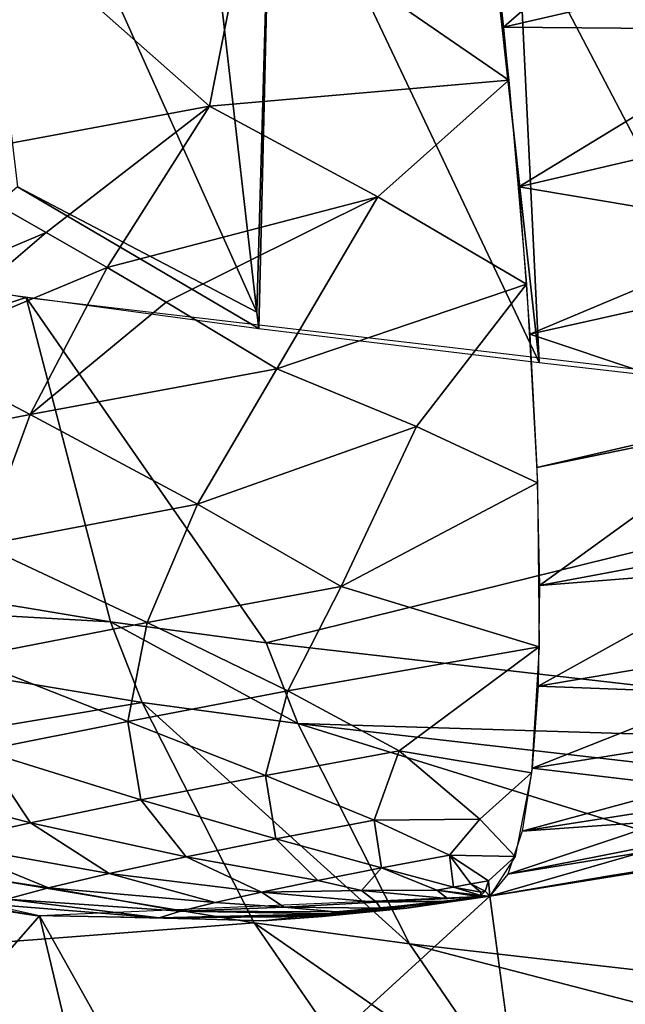
# Model space of a CAD drawing. Extents: x -293 to 293, y 0 to 819.
# Drawn here: x -243 to -238, y 385 to 393 of the extents above; entities that cross this region are included whole.
import ezdxf

# ---------------------------------------------------------------- set-up
doc = ezdxf.new("R2010")
doc.units = 0
doc.header["$MEASUREMENT"] = 0

msp = doc.modelspace()

# ---------------------------------------------------------------- linework, layer by layer
for points in [[(-240.804947, 390.78421, -289.026428), (-243.456741, 396.686523, -283.969238), (-242.885773, 391.873962, -282.834351)], [(-241.356781, 395.596863, -290.160278), (-243.456741, 396.686523, -283.969238), (-240.804947, 390.78421, -289.026428)], [(-240.677856, 395.259857, -292.075012), (-241.356781, 395.596863, -290.160278), (-240.804947, 390.78421, -289.026428)], [(-240.677856, 395.259857, -292.075012), (-240.804947, 390.78421, -289.026428), (-240.788498, 390.6409, -288.992645)], [(-240.677856, 395.259857, -292.075012), (-240.788498, 390.6409, -288.992645), (-238.353699, 390.344269, -296.241455)], [(-238.796112, 394.360291, -297.186188), (-240.677856, 395.259857, -292.075012), (-238.353699, 390.344269, -296.241455)], [(-236.381683, 395.256104, -111.515411), (-238.828018, 394.736847, -111.133705), (-238.662094, 393.26062, -111.887329)], [(-236.30368, 393.804749, -112.217499), (-236.381683, 395.256104, -111.515411), (-238.662094, 393.26062, -111.887329)], [(-238.615234, 392.798309, -112.167465), (-240.867813, 394.350555, -111.071495), (-238.828018, 394.736847, -111.133705)], [(-241.21669, 392.572754, -112.004211), (-242.921097, 394.081238, -111.272247), (-240.867813, 394.350555, -111.071495)], [(-241.21669, 392.572754, -112.004211), (-240.867813, 394.350555, -111.071495), (-238.615234, 392.798309, -112.167465)], [(-238.542389, 394.242615, -297.854889), (-238.796112, 394.360291, -297.186188), (-238.353699, 390.344269, -296.241455)], [(-238.542389, 394.242615, -297.854889), (-238.353699, 390.344269, -296.241455), (-236.382523, 390.120422, -301.711823)], [(-236.735657, 393.427155, -302.488647), (-238.542389, 394.242615, -297.854889), (-236.382523, 390.120422, -301.711823)], [(-241.21669, 392.572754, -112.004211), (-243.739029, 392.105316, -112.528793), (-242.921097, 394.081238, -111.272247)], [(-236.30368, 393.804749, -112.217499), (-238.662094, 393.26062, -111.887329), (-236.285599, 393.240723, -112.542908)], [(-236.285599, 393.240723, -112.542908), (-238.662094, 393.26062, -111.887329), (-238.52977, 391.87326, -112.79969)], [(-236.285599, 393.240723, -112.542908), (-238.52977, 391.87326, -112.79969), (-236.272949, 392.398865, -113.090141)], [(-239.754303, 391.786469, -112.633774), (-241.21669, 392.572754, -112.004211), (-238.615234, 392.798309, -112.167465)], [(-239.754303, 391.786469, -112.633774), (-238.615234, 392.798309, -112.167465), (-238.462448, 391.025787, -113.473869)], [(-242.636749, 391.476532, -112.815712), (-243.739029, 392.105316, -112.528793), (-241.21669, 392.572754, -112.004211)], [(-242.107285, 391.170929, -113.007446), (-242.636749, 391.476532, -112.815712), (-241.21669, 392.572754, -112.004211)], [(-239.754303, 391.786469, -112.633774), (-242.107285, 391.170929, -113.007446), (-241.21669, 392.572754, -112.004211)], [(-236.272949, 392.398865, -113.090141), (-238.52977, 391.87326, -112.79969), (-236.280853, 391.494812, -113.770065)], [(-248.335159, 389.129639, -257.426208), (-249.831253, 392.102844, -254.071869), (-242.811478, 390.909576, -282.467957)], [(-242.636749, 391.476532, -112.815712), (-244.387039, 390.737274, -113.742561), (-243.739029, 392.105316, -112.528793)], [(-242.885773, 391.873962, -282.834351), (-243.82489, 391.053986, -278.993347), (-240.788498, 390.6409, -288.992645)], [(-240.804947, 390.78421, -289.026428), (-242.885773, 391.873962, -282.834351), (-240.788498, 390.6409, -288.992645)], [(-236.280853, 391.494812, -113.770065), (-238.52977, 391.87326, -112.79969), (-238.432663, 390.591858, -113.859528)], [(-239.754303, 391.786469, -112.633774), (-241.595169, 390.871307, -113.230064), (-242.107285, 391.170929, -113.007446)], [(-239.754303, 391.786469, -112.633774), (-240.631134, 390.290375, -113.763298), (-241.595169, 390.871307, -113.230064)], [(-239.754303, 391.786469, -112.633774), (-238.462448, 391.025787, -113.473869), (-240.631134, 390.290375, -113.763298)], [(-242.636749, 391.476532, -112.815712), (-243.836395, 390.4487, -113.865585), (-244.387039, 390.737274, -113.742561)], [(-242.107285, 391.170929, -113.007446), (-243.836395, 390.4487, -113.865585), (-242.636749, 391.476532, -112.815712)], [(-236.280853, 391.494812, -113.770065), (-238.432663, 390.591858, -113.859528), (-236.293335, 391.069, -114.127953)], [(-242.107285, 391.170929, -113.007446), (-242.776215, 389.892822, -114.209419), (-243.836395, 390.4487, -113.865585)], [(-241.595169, 390.871307, -113.230064), (-242.776215, 389.892822, -114.209419), (-242.107285, 391.170929, -113.007446)], [(-236.293335, 391.069, -114.127953), (-238.432663, 390.591858, -113.859528), (-236.362427, 389.898254, -115.261208)], [(-239.41774, 389.788239, -114.408592), (-240.631134, 390.290375, -113.763298), (-238.462448, 391.025787, -113.473869)], [(-239.41774, 389.788239, -114.408592), (-238.462448, 391.025787, -113.473869), (-238.367142, 389.300903, -115.206627)], [(-248.335159, 389.129639, -257.426208), (-242.811478, 390.909576, -282.467957), (-242.07869, 388.091553, -282.128479)], [(-240.724274, 387.9086, -286.556519), (-242.811478, 390.909576, -282.467957), (-233.155304, 389.779053, -310.038757)], [(-242.07869, 388.091553, -282.128479), (-242.811478, 390.909576, -282.467957), (-240.724274, 387.9086, -286.556519)], [(-241.595169, 390.871307, -113.230064), (-240.631134, 390.290375, -113.763298), (-242.776215, 389.892822, -114.209419)], [(-236.362427, 389.898254, -115.261208), (-238.432663, 390.591858, -113.859528), (-238.371964, 389.43219, -115.053772)], [(-243.836395, 390.4487, -113.865585), (-242.776215, 389.892822, -114.209419), (-244.77887, 389.501343, -115.100761)], [(-241.320877, 389.112854, -114.954857), (-242.776215, 389.892822, -114.209419), (-240.631134, 390.290375, -113.763298)], [(-239.41774, 389.788239, -114.408592), (-241.320877, 389.112854, -114.954857), (-240.631134, 390.290375, -113.763298)], [(-243.191818, 388.756927, -115.558151), (-244.77887, 389.501343, -115.100761), (-242.776215, 389.892822, -114.209419)], [(-241.320877, 389.112854, -114.954857), (-243.191818, 388.756927, -115.558151), (-242.776215, 389.892822, -114.209419)], [(-236.362427, 389.898254, -115.261208), (-238.371964, 389.43219, -115.053772), (-236.366959, 389.845154, -115.318611)], [(-236.366959, 389.845154, -115.318611), (-238.371964, 389.43219, -115.053772), (-238.34845, 388.40863, -116.367706)], [(-236.366959, 389.845154, -115.318611), (-238.34845, 388.40863, -116.367706), (-236.493927, 388.7547, -116.643074)], [(-239.41774, 389.788239, -114.408592), (-240.074585, 388.398987, -115.944939), (-241.320877, 389.112854, -114.954857)], [(-240.724274, 387.9086, -286.556519), (-233.155304, 389.779053, -310.038757), (-232.45372, 386.961365, -309.634827)], [(-239.41774, 389.788239, -114.408592), (-238.367142, 389.300903, -115.206627), (-240.074585, 388.398987, -115.944939)], [(-240.074585, 388.398987, -115.944939), (-238.367142, 389.300903, -115.206627), (-238.352142, 387.873108, -117.193535)], [(-248.335159, 389.129639, -257.426208), (-242.07869, 388.091553, -282.128479), (-248.052521, 388.42923, -257.335876)], [(-241.320877, 389.112854, -114.954857), (-241.759964, 388.086639, -116.295456), (-243.191818, 388.756927, -115.558151)], [(-241.320877, 389.112854, -114.954857), (-240.074585, 388.398987, -115.944939), (-241.759964, 388.086639, -116.295456)], [(-243.191818, 388.756927, -115.558151), (-241.759964, 388.086639, -116.295456), (-243.333435, 387.779053, -116.995773)], [(-236.493927, 388.7547, -116.643074), (-238.34845, 388.40863, -116.367706), (-236.52594, 388.552643, -116.924896)], [(-236.52594, 388.552643, -116.924896), (-238.362381, 387.533722, -117.78511), (-236.672272, 387.820465, -118.07653)], [(-236.52594, 388.552643, -116.924896), (-238.34845, 388.40863, -116.367706), (-238.362381, 387.533722, -117.78511)], [(-248.052521, 388.42923, -257.335876), (-241.803467, 387.391296, -282.016357), (-247.052063, 386.512604, -257.040894)], [(-248.052521, 388.42923, -257.335876), (-242.07869, 388.091553, -282.128479), (-241.803467, 387.391296, -282.016357)], [(-240.536942, 387.491028, -117.27903), (-241.759964, 388.086639, -116.295456), (-240.074585, 388.398987, -115.944939)], [(-240.536942, 387.491028, -117.27903), (-240.074585, 388.398987, -115.944939), (-238.352142, 387.873108, -117.193535)], [(-241.927185, 387.226563, -117.727325), (-243.333435, 387.779053, -116.995773), (-241.759964, 388.086639, -116.295456)], [(-242.07869, 388.091553, -282.128479), (-240.724274, 387.9086, -286.556519), (-240.450577, 387.208344, -286.440521)], [(-242.07869, 388.091553, -282.128479), (-240.450577, 387.208344, -286.440521), (-241.803467, 387.391296, -282.016357)], [(-240.536942, 387.491028, -117.27903), (-241.927185, 387.226563, -117.727325), (-241.759964, 388.086639, -116.295456)], [(-240.724274, 387.9086, -286.556519), (-232.45372, 386.961365, -309.634827), (-240.450577, 387.208344, -286.440521)], [(-240.536942, 387.491028, -117.27903), (-238.352142, 387.873108, -117.193535), (-239.56842, 386.971283, -118.465286)], [(-239.56842, 386.971283, -118.465286), (-238.352142, 387.873108, -117.193535), (-238.417877, 386.780365, -119.381744)], [(-236.672272, 387.820465, -118.07653), (-238.362381, 387.533722, -117.78511), (-236.764114, 387.470215, -118.721169)], [(-241.927185, 387.226563, -117.727325), (-243.192352, 386.971893, -118.460899), (-243.333435, 387.779053, -116.995773)], [(-236.764114, 387.470215, -118.721169), (-238.362381, 387.533722, -117.78511), (-238.413589, 386.818268, -119.288513)], [(-240.536942, 387.491028, -117.27903), (-240.72934, 386.756165, -118.706726), (-241.927185, 387.226563, -117.727325)], [(-240.536942, 387.491028, -117.27903), (-239.56842, 386.971283, -118.465286), (-240.72934, 386.756165, -118.706726)], [(-236.764114, 387.470215, -118.721169), (-238.413589, 386.818268, -119.288513), (-236.89801, 387.059174, -119.58992)], [(-247.052063, 386.512604, -257.040894), (-241.803467, 387.391296, -282.016357), (-240.827942, 385.47525, -281.643158)], [(-241.803467, 387.391296, -282.016357), (-240.450577, 387.208344, -286.440521), (-239.48024, 385.292419, -286.053406)], [(-241.803467, 387.391296, -282.016357), (-239.48024, 385.292419, -286.053406), (-240.827942, 385.47525, -281.643158)], [(-241.927185, 387.226563, -117.727325), (-241.813156, 386.544281, -119.189117), (-243.192352, 386.971893, -118.460899)], [(-241.927185, 387.226563, -117.727325), (-240.72934, 386.756165, -118.706726), (-241.813156, 386.544281, -119.189117)], [(-240.450577, 387.208344, -286.440521), (-231.250458, 384.345917, -309.03653), (-239.48024, 385.292419, -286.053406)], [(-240.450577, 387.208344, -286.440521), (-232.18927, 386.261292, -309.497986), (-231.250458, 384.345917, -309.03653)], [(-240.450577, 387.208344, -286.440521), (-232.45372, 386.961365, -309.634827), (-232.18927, 386.261292, -309.497986)], [(-236.89801, 387.059174, -119.58992), (-238.413589, 386.818268, -119.288513), (-237.069061, 386.658844, -120.610504)], [(-243.192352, 386.971893, -118.460899), (-242.772141, 386.345001, -119.891197), (-244.276718, 386.738281, -119.447433)], [(-243.192352, 386.971893, -118.460899), (-241.813156, 386.544281, -119.189117), (-242.772141, 386.345001, -119.891197)], [(-239.785645, 386.367798, -119.890648), (-240.72934, 386.756165, -118.706726), (-239.56842, 386.971283, -118.465286)], [(-238.867111, 386.375153, -120.272919), (-239.785645, 386.367798, -119.890648), (-239.56842, 386.971283, -118.465286)], [(-238.867111, 386.375153, -120.272919), (-239.56842, 386.971283, -118.465286), (-238.417877, 386.780365, -119.381744)], [(-238.867111, 386.375153, -120.272919), (-238.417877, 386.780365, -119.381744), (-238.562576, 386.051697, -121.713051)], [(-237.069061, 386.658844, -120.610504), (-238.413589, 386.818268, -119.288513), (-238.501465, 386.271149, -120.859383)], [(-244.276718, 386.738281, -119.447433), (-242.772141, 386.345001, -119.891197), (-243.564011, 386.167084, -120.782021)], [(-240.641739, 386.204926, -120.166702), (-241.813156, 386.544281, -119.189117), (-240.72934, 386.756165, -118.706726)], [(-239.785645, 386.367798, -119.890648), (-240.641739, 386.204926, -120.166702), (-240.72934, 386.756165, -118.706726)], [(-237.069061, 386.658844, -120.610504), (-238.501465, 386.271149, -120.859383), (-237.165436, 386.480469, -121.151848)], [(-247.052063, 386.512604, -257.040894), (-240.827942, 385.47525, -281.643158), (-246.040314, 385.074463, -256.764648)], [(-241.420837, 386.048126, -120.618439), (-242.772141, 386.345001, -119.891197), (-241.813156, 386.544281, -119.189117)], [(-240.641739, 386.204926, -120.166702), (-241.420837, 386.048126, -120.618439), (-241.813156, 386.544281, -119.189117)], [(-237.165436, 386.480469, -121.151848), (-238.501465, 386.271149, -120.859383), (-237.239685, 386.362244, -121.555161)], [(-244.353668, 383.63681, -173.528976), (-242.694397, 385.53537, -124.140083), (-246.517227, 386.381592, -124.19693)], [(-242.088577, 385.904266, -121.225945), (-243.564011, 386.167084, -120.782021), (-242.772141, 386.345001, -119.891197)], [(-241.420837, 386.048126, -120.618439), (-242.088577, 385.904266, -121.225945), (-242.772141, 386.345001, -119.891197)], [(-239.785645, 386.367798, -119.890648), (-239.723923, 385.952515, -121.350578), (-240.641739, 386.204926, -120.166702)], [(-238.867111, 386.375153, -120.272919), (-239.132111, 386.062195, -121.227493), (-239.785645, 386.367798, -119.890648)], [(-239.785645, 386.367798, -119.890648), (-239.132111, 386.062195, -121.227493), (-239.723923, 385.952515, -121.350578)], [(-238.867111, 386.375153, -120.272919), (-238.562576, 386.051697, -121.713051), (-239.132111, 386.062195, -121.227493)], [(-234.835098, 386.340759, -125.568825), (-238.782379, 385.706573, -124.125404), (-238.545792, 383.960114, -163.651138)], [(-234.835098, 386.340759, -125.568825), (-235.761658, 386.200317, -125.035362), (-238.782379, 385.706573, -124.125404)], [(-237.239685, 386.362244, -121.555161), (-238.501465, 386.271149, -120.859383), (-238.624908, 385.899048, -122.478333)], [(-237.239685, 386.362244, -121.555161), (-238.624908, 385.899048, -122.478333), (-237.419556, 386.134888, -122.490067)], [(-234.835098, 386.340759, -125.568825), (-238.545792, 383.960114, -163.651138), (-234.590408, 384.541016, -166.131729)], [(-242.61554, 385.779694, -121.96244), (-244.15387, 386.018372, -121.822327), (-243.564011, 386.167084, -120.782021)], [(-242.088577, 385.904266, -121.225945), (-242.61554, 385.779694, -121.96244), (-243.564011, 386.167084, -120.782021)], [(-240.641739, 386.204926, -120.166702), (-240.276459, 385.844482, -121.596497), (-241.420837, 386.048126, -120.618439)], [(-240.641739, 386.204926, -120.166702), (-239.723923, 385.952515, -121.350578), (-240.276459, 385.844482, -121.596497)], [(-235.761658, 386.200317, -125.035362), (-236.734863, 386.046814, -124.613411), (-238.782379, 385.706573, -124.125404)], [(-237.46756, 386.08667, -122.730652), (-238.624908, 385.899048, -122.478333), (-238.782379, 385.706573, -124.125404)], [(-237.46756, 386.08667, -122.730652), (-238.782379, 385.706573, -124.125404), (-237.402222, 385.938354, -124.397423)], [(-237.419556, 386.134888, -122.490067), (-238.624908, 385.899048, -122.478333), (-237.46756, 386.08667, -122.730652)], [(-242.61554, 385.779694, -121.96244), (-242.978516, 385.679932, -122.795471), (-244.15387, 386.018372, -121.822327)], [(-241.420837, 386.048126, -120.618439), (-240.76535, 385.742889, -121.954414), (-242.088577, 385.904266, -121.225945)], [(-241.420837, 386.048126, -120.618439), (-240.276459, 385.844482, -121.596497), (-240.76535, 385.742889, -121.954414)], [(-239.095825, 385.786346, -122.689339), (-239.723923, 385.952515, -121.350578), (-239.132111, 386.062195, -121.227493)], [(-238.945496, 385.813843, -122.666374), (-239.095825, 385.786346, -122.689339), (-239.132111, 386.062195, -121.227493)], [(-238.793503, 385.840942, -122.659561), (-239.132111, 386.062195, -121.227493), (-238.562576, 386.051697, -121.713051)], [(-238.793503, 385.840942, -122.659561), (-238.945496, 385.813843, -122.666374), (-239.132111, 386.062195, -121.227493)], [(-238.793503, 385.840942, -122.659561), (-238.562576, 386.051697, -121.713051), (-238.782379, 385.706573, -124.125404)], [(-236.734863, 386.046814, -124.613411), (-237.741577, 385.882294, -124.309364), (-238.782379, 385.706573, -124.125404)], [(-243.664719, 385.681519, -123.64312), (-242.733353, 385.538818, -124.14045), (-245.144135, 385.955719, -124.171402)], [(-242.088577, 385.904266, -121.225945), (-241.169037, 385.652191, -122.408554), (-242.61554, 385.779694, -121.96244)], [(-242.088577, 385.904266, -121.225945), (-240.76535, 385.742889, -121.954414), (-241.169037, 385.652191, -122.408554)], [(-239.896652, 385.756775, -122.221077), (-240.276459, 385.844482, -121.596497), (-239.723923, 385.952515, -121.350578)], [(-239.896652, 385.756775, -122.221077), (-239.723923, 385.952515, -121.350578), (-239.242844, 385.758728, -122.72821)], [(-239.095825, 385.786346, -122.689339), (-239.242844, 385.758728, -122.72821), (-239.723923, 385.952515, -121.350578)], [(-239.896652, 385.756775, -122.221077), (-240.76535, 385.742889, -121.954414), (-240.276459, 385.844482, -121.596497)], [(-238.822906, 385.749298, -123.391525), (-238.945496, 385.813843, -122.666374), (-238.793503, 385.840942, -122.659561)], [(-238.822906, 385.749298, -123.391525), (-238.793503, 385.840942, -122.659561), (-238.782379, 385.706573, -124.125404)], [(-242.61554, 385.779694, -121.96244), (-241.469742, 385.576385, -122.938896), (-242.978516, 385.679932, -122.795471)], [(-242.61554, 385.779694, -121.96244), (-241.169037, 385.652191, -122.408554), (-241.469742, 385.576385, -122.938896)], [(-240.567978, 385.612122, -122.831833), (-241.169037, 385.652191, -122.408554), (-240.76535, 385.742889, -121.954414)], [(-239.896652, 385.756775, -122.221077), (-239.766068, 385.653412, -123.031593), (-240.76535, 385.742889, -121.954414)], [(-239.766068, 385.653412, -123.031593), (-240.567978, 385.612122, -122.831833), (-240.76535, 385.742889, -121.954414)], [(-239.148712, 385.687714, -123.487053), (-239.896652, 385.756775, -122.221077), (-239.242844, 385.758728, -122.72821)], [(-239.148712, 385.687714, -123.487053), (-239.766068, 385.653412, -123.031593), (-239.896652, 385.756775, -122.221077)], [(-238.858505, 385.713196, -123.765274), (-239.242844, 385.758728, -122.72821), (-239.095825, 385.786346, -122.689339)], [(-238.865051, 385.700195, -123.961052), (-239.242844, 385.758728, -122.72821), (-238.858505, 385.713196, -123.765274)], [(-238.865051, 385.700195, -123.961052), (-239.148712, 385.687714, -123.487053), (-239.242844, 385.758728, -122.72821)], [(-238.860901, 385.742462, -123.394241), (-239.095825, 385.786346, -122.689339), (-238.945496, 385.813843, -122.666374)], [(-238.858505, 385.713196, -123.765274), (-239.095825, 385.786346, -122.689339), (-238.860901, 385.742462, -123.394241)], [(-238.822906, 385.749298, -123.391525), (-238.860901, 385.742462, -123.394241), (-238.945496, 385.813843, -122.666374)], [(-238.858505, 385.713196, -123.765274), (-238.860901, 385.742462, -123.394241), (-238.822906, 385.749298, -123.391525)], [(-238.858505, 385.713196, -123.765274), (-238.822906, 385.749298, -123.391525), (-238.782379, 385.706573, -124.125404)], [(-243.664719, 385.681519, -123.64312), (-241.654205, 385.518829, -123.522072), (-242.733353, 385.538818, -124.14045)], [(-242.978516, 385.679932, -122.795471), (-241.654205, 385.518829, -123.522072), (-243.664719, 385.681519, -123.64312)], [(-242.978516, 385.679932, -122.795471), (-241.469742, 385.576385, -122.938896), (-241.654205, 385.518829, -123.522072)], [(-241.432938, 383.281982, -173.493546), (-238.782379, 385.706573, -124.125404), (-242.694397, 385.53537, -124.140083)], [(-240.567978, 385.612122, -122.831833), (-241.469742, 385.576385, -122.938896), (-241.169037, 385.652191, -122.408554)], [(-241.432938, 383.281982, -173.493546), (-238.485184, 383.519379, -173.206223), (-238.782379, 385.706573, -124.125404)], [(-240.235703, 385.530243, -123.971664), (-238.782379, 385.706573, -124.125404), (-240.75235, 385.492035, -124.127419)], [(-239.732437, 385.604065, -123.572067), (-240.567978, 385.612122, -122.831833), (-239.766068, 385.653412, -123.031593)], [(-239.501999, 385.602997, -124.009354), (-238.782379, 385.706573, -124.125404), (-240.235703, 385.530243, -123.971664)], [(-239.097763, 385.663483, -123.94043), (-240.173935, 385.554077, -123.670181), (-240.119965, 385.569763, -123.526215)], [(-239.097763, 385.663483, -123.94043), (-239.495239, 385.605804, -123.971359), (-240.173935, 385.554077, -123.670181)], [(-239.097763, 385.663483, -123.94043), (-240.119965, 385.569763, -123.526215), (-239.732437, 385.604065, -123.572067)], [(-238.865051, 385.700195, -123.961052), (-239.097763, 385.663483, -123.94043), (-239.766068, 385.653412, -123.031593)], [(-238.865051, 385.700195, -123.961052), (-239.766068, 385.653412, -123.031593), (-239.148712, 385.687714, -123.487053)], [(-239.097763, 385.663483, -123.94043), (-239.732437, 385.604065, -123.572067), (-239.766068, 385.653412, -123.031593)], [(-239.495239, 385.605804, -123.971359), (-238.782379, 385.706573, -124.125404), (-239.501999, 385.602997, -124.009354)], [(-239.097763, 385.663483, -123.94043), (-238.782379, 385.706573, -124.125404), (-239.495239, 385.605804, -123.971359)], [(-238.865051, 385.700195, -123.961052), (-238.782379, 385.706573, -124.125404), (-239.097763, 385.663483, -123.94043)], [(-238.865051, 385.700195, -123.961052), (-238.858505, 385.713196, -123.765274), (-238.782379, 385.706573, -124.125404)], [(-238.865051, 385.700195, -123.961052), (-238.782379, 385.706573, -124.125404), (-238.782379, 385.706573, -124.125404)], [(-240.173935, 385.554077, -123.670181), (-241.654205, 385.518829, -123.522072), (-241.469742, 385.576385, -122.938896)], [(-240.567978, 385.612122, -122.831833), (-240.119965, 385.569763, -123.526215), (-241.469742, 385.576385, -122.938896)], [(-240.119965, 385.569763, -123.526215), (-240.173935, 385.554077, -123.670181), (-241.469742, 385.576385, -122.938896)], [(-239.732437, 385.604065, -123.572067), (-240.119965, 385.569763, -123.526215), (-240.567978, 385.612122, -122.831833)], [(-239.501999, 385.602997, -124.009354), (-240.235703, 385.530243, -123.971664), (-240.212646, 385.540833, -123.819214)], [(-239.495239, 385.605804, -123.971359), (-240.212646, 385.540833, -123.819214), (-240.173935, 385.554077, -123.670181)], [(-239.495239, 385.605804, -123.971359), (-239.501999, 385.602997, -124.009354), (-240.212646, 385.540833, -123.819214)], [(-246.040314, 385.074463, -256.764648), (-240.827942, 385.47525, -281.643158), (-239.840286, 384.037811, -281.286896)], [(-244.353668, 383.63681, -173.528976), (-242.167862, 383.316711, -173.499939), (-242.694397, 385.53537, -124.140083)], [(-241.654205, 385.518829, -123.522072), (-240.75235, 385.492035, -124.127419), (-242.733353, 385.538818, -124.14045)], [(-242.167862, 383.316711, -173.499939), (-241.432938, 383.281982, -173.493546), (-242.694397, 385.53537, -124.140083)], [(-240.173935, 385.554077, -123.670181), (-240.212646, 385.540833, -123.819214), (-241.654205, 385.518829, -123.522072)], [(-240.212646, 385.540833, -123.819214), (-240.235703, 385.530243, -123.971664), (-241.654205, 385.518829, -123.522072)], [(-240.235703, 385.530243, -123.971664), (-240.75235, 385.492035, -124.127419), (-241.654205, 385.518829, -123.522072)], [(-240.827942, 385.47525, -281.643158), (-239.48024, 385.292419, -286.053406), (-238.497635, 383.855133, -285.682831)], [(-240.827942, 385.47525, -281.643158), (-238.497635, 383.855133, -285.682831), (-239.840286, 384.037811, -281.286896)], [(-239.48024, 385.292419, -286.053406), (-230.298645, 382.909271, -308.59021), (-238.497635, 383.855133, -285.682831)], [(-239.48024, 385.292419, -286.053406), (-231.250458, 384.345917, -309.03653), (-230.298645, 382.909271, -308.59021)], [(-246.040314, 385.074463, -256.764648), (-239.840286, 384.037811, -281.286896), (-245.300964, 384.216309, -256.571259)]]:
    msp.add_3dface(points)

doc.saveas('drawing.dxf')
